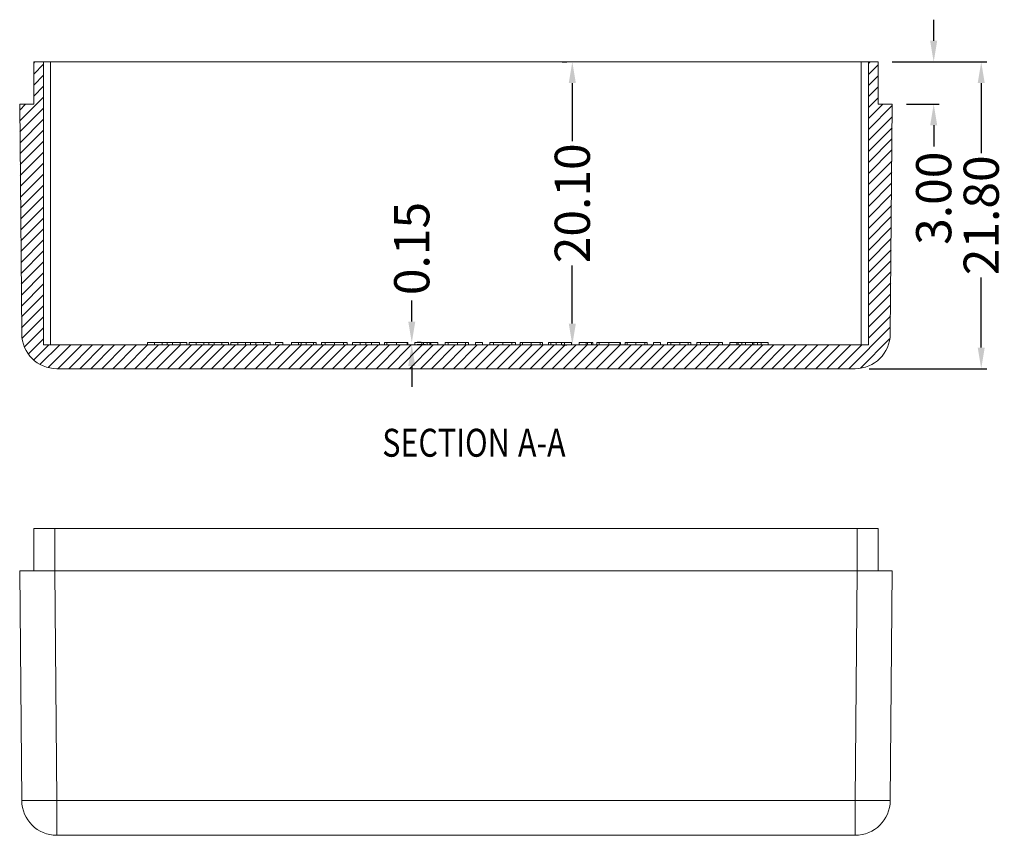
# Model space of a CAD drawing. Extents: x -168 to 196, y -62 to 189.
# Drawn here: x 73 to 142, y 9 to 67 of the extents above; entities that cross this region are included whole.
import ezdxf

# ---------------------------------------------------------------- set-up
doc = ezdxf.new("R2010")
doc.units = 0
doc.header["$LTSCALE"] = 1.21
doc.header["$MEASUREMENT"] = 0
doc.layers.get('0').update_dxf_attribs({"linetype": 'CONTINUOUS', "lineweight": 0})
doc.layers.get('Defpoints').update_dxf_attribs({"linetype": 'CONTINUOUS', "lineweight": 0})
doc.styles.get("Standard").update_dxf_attribs({"font": 'txt', "width": 0.8})
doc.dimstyles.get("Standard").update_dxf_attribs({"dimtxt": 0.15625, "dimasz": 0.1875, "dimexe": 0.18, "dimexo": 0.0625, "dimgap": 0.09, "dimtad": 0, "dimtih": 1, "dimtoh": 1, "dimzin": 4, "dimdsep": 46, "dimtxsty": 'Standard', "dimcen": 0.09, "dimadec": 0, "dimazin": 0, "dimtp": 0.01, "dimtm": 0.01, "dimtfac": 1, "dimtofl": 0, "dimtmove": 0, "dimatfit": 3, "dimfxl": 0, "dimtolj": 1, "dimtzin": 4, "dimarcsym": 0})

# ---------------------------------------------------------------- blocks, each defined once
blk = doc.blocks.new('*D4')
at = {"color": 4, "lineweight": -2}
for p, q in [((100.395, 45.165), (100.395, 46.665)), ((100.395, 42.015), (100.395, 40.515))]:
    blk.add_line(p, q, dxfattribs=at)
at = {"color": 3, "lineweight": -2}
for p, q in [((101.073, 43.665), (100.791, 43.665)), ((101.364, 43.515), (100.791, 43.515))]:
    blk.add_line(p, q, dxfattribs=at)
at = {"color": 4}
for points in [[(100.145, 45.165), (100.645, 45.165), (100.395, 43.665)], [(100.145, 42.015), (100.645, 42.015), (100.395, 43.515)]]:
    blk.add_solid(points, dxfattribs=at)
at = {"layer": 'Defpoints', "color": 0}
for p in [(100.073, 43.665), (100.364, 43.515), (100.395, 43.665)]:
    blk.add_point(p, dxfattribs=at)
at = {"color": 6, "insert": (100.395, 50.354), "char_height": 2.5, "attachment_point": 5, "rotation": 90}
blk.add_mtext('\\A1;0.15', dxfattribs=at)
blk = doc.blocks.new('*D5')
at = {"color": 3, "lineweight": -2}
for p, q in [((111.076, 63.615), (111.406, 63.615)), ((111.076, 43.515), (111.406, 43.515))]:
    blk.add_line(p, q, dxfattribs=at)
at = {"color": 4, "lineweight": -2}
for p, q in [((111.802, 62.115), (111.802, 57.976)), ((111.802, 45.015), (111.802, 49.154))]:
    blk.add_line(p, q, dxfattribs=at)
at = {"color": 4}
for points in [[(111.552, 62.115), (112.052, 62.115), (111.802, 63.615)], [(111.552, 45.015), (112.052, 45.015), (111.802, 43.515)]]:
    blk.add_solid(points, dxfattribs=at)
at = {"layer": 'Defpoints', "color": 0}
for p in [(111.802, 63.615), (112.076, 63.615), (112.076, 43.515)]:
    blk.add_point(p, dxfattribs=at)
at = {"color": 6, "insert": (111.802, 53.565), "char_height": 2.5, "attachment_point": 5, "rotation": 90}
blk.add_mtext('\\A1;20.10', dxfattribs=at)
blk = doc.blocks.new('*D6')
at = {"color": 4, "lineweight": -2}
for p, q in [((137.479, 65.115), (137.479, 66.615)), ((137.479, 59.115), (137.479, 57.615))]:
    blk.add_line(p, q, dxfattribs=at)
at = {"color": 3, "lineweight": -2}
for p, q in [((134.537, 63.615), (137.875, 63.615)), ((135.537, 60.615), (137.875, 60.615))]:
    blk.add_line(p, q, dxfattribs=at)
at = {"color": 4}
for points in [[(137.229, 65.115), (137.729, 65.115), (137.479, 63.615)], [(137.229, 59.115), (137.729, 59.115), (137.479, 60.615)]]:
    blk.add_solid(points, dxfattribs=at)
at = {"layer": 'Defpoints', "color": 0}
for p in [(133.537, 63.615), (134.537, 60.615), (137.479, 60.615)]:
    blk.add_point(p, dxfattribs=at)
at = {"color": 6, "insert": (137.479, 53.926), "char_height": 2.5, "attachment_point": 5, "rotation": 90}
blk.add_mtext('\\A1;3.00', dxfattribs=at)
blk = doc.blocks.new('*D7')
at = {"color": 3, "lineweight": -2}
for p, q in [((134.537, 63.615), (141.253, 63.615)), ((132.895, 41.815), (141.253, 41.815))]:
    blk.add_line(p, q, dxfattribs=at)
at = {"color": 4, "lineweight": -2}
for p, q in [((140.857, 62.115), (140.857, 57.126)), ((140.857, 43.315), (140.857, 48.304))]:
    blk.add_line(p, q, dxfattribs=at)
at = {"color": 4}
for points in [[(140.607, 62.115), (141.107, 62.115), (140.857, 63.615)], [(140.607, 43.315), (141.107, 43.315), (140.857, 41.815)]]:
    blk.add_solid(points, dxfattribs=at)
at = {"layer": 'Defpoints', "color": 0}
for p in [(133.537, 63.615), (131.895, 41.815), (140.857, 41.815)]:
    blk.add_point(p, dxfattribs=at)
at = {"color": 6, "insert": (140.857, 52.715), "char_height": 2.5, "attachment_point": 5, "rotation": 90}
blk.add_mtext('\\A1;21.80', dxfattribs=at)

msp = doc.modelspace()

# ---------------------------------------------------------------- linework, layer by layer
at = {"color": 7, "linetype": 'Continuous'}
for p, q in [((73.537, 60.615), (73.537, 63.615)), ((73.537, 63.615), (133.537, 63.615)), ((74.237, 63.615), (74.237, 43.515)), ((74.737, 43.515), (74.737, 63.615)), ((132.337, 43.515), (132.337, 63.615)), ((132.837, 63.615), (132.837, 43.515)), ((133.537, 60.615), (133.537, 63.615)), ((72.68, 44.293), (72.537, 60.615)), ((73.537, 60.615), (72.537, 60.615)), ((134.537, 60.615), (133.537, 60.615)), ((134.395, 44.293), (134.537, 60.615)), ((74.237, 43.515), (132.837, 43.515)), ((81.617, 43.515), (81.617, 43.665)), ((81.617, 43.665), (84.418, 43.665)), ((82.123, 43.515), (82.123, 43.665)), ((82.661, 43.515), (82.661, 43.665)), ((83.025, 43.515), (83.025, 43.665)), ((83.398, 43.515), (83.398, 43.665)), ((83.934, 43.515), (83.934, 43.665)), ((84.418, 43.515), (84.418, 43.665)), ((84.577, 43.515), (84.577, 43.665)), ((84.577, 43.665), (87.379, 43.665)), ((85.083, 43.515), (85.083, 43.665)), ((85.622, 43.515), (85.622, 43.665)), ((85.986, 43.515), (85.986, 43.665)), ((86.358, 43.515), (86.358, 43.665)), ((86.895, 43.515), (86.895, 43.665)), ((87.379, 43.515), (87.379, 43.665)), ((87.538, 43.515), (87.538, 43.665)), ((87.538, 43.665), (90.339, 43.665)), ((88.044, 43.515), (88.044, 43.665)), ((88.582, 43.515), (88.582, 43.665)), ((88.946, 43.515), (88.946, 43.665)), ((89.318, 43.515), (89.318, 43.665)), ((89.855, 43.515), (89.855, 43.665)), ((90.339, 43.515), (90.339, 43.665)), ((90.723, 43.515), (90.723, 43.665)), ((90.723, 43.665), (91.233, 43.665)), ((91.233, 43.515), (91.233, 43.665)), ((91.851, 43.515), (91.851, 43.665)), ((91.851, 43.665), (93.606, 43.665)), ((92.343, 43.515), (92.343, 43.665)), ((92.529, 43.515), (92.529, 43.665)), ((92.902, 43.515), (92.902, 43.665)), ((93.409, 43.515), (93.409, 43.665)), ((93.606, 43.515), (93.606, 43.665)), ((93.99, 43.515), (93.99, 43.665)), ((93.99, 43.665), (95.806, 43.665)), ((94.244, 43.515), (94.244, 43.665)), ((94.899, 43.515), (94.899, 43.665)), ((95.546, 43.515), (95.546, 43.665)), ((95.806, 43.515), (95.806, 43.665)), ((96.18, 43.665), (98.098, 43.665)), ((96.18, 43.515), (96.18, 43.665)), ((96.735, 43.515), (96.735, 43.665)), ((97.142, 43.515), (97.142, 43.665)), ((97.546, 43.515), (97.546, 43.665)), ((98.098, 43.515), (98.098, 43.665)), ((98.452, 43.665), (100.122, 43.665)), ((98.452, 43.515), (98.452, 43.665)), ((98.614, 43.515), (98.614, 43.665)), ((99.3, 43.515), (99.3, 43.665)), ((100.073, 43.515), (100.073, 43.665)), ((100.122, 43.515), (100.122, 43.665)), ((100.622, 43.665), (102.252, 43.665)), ((100.622, 43.515), (100.622, 43.665)), ((101.121, 43.515), (101.121, 43.665)), ((101.221, 43.515), (101.221, 43.665)), ((101.478, 43.515), (101.478, 43.665)), ((101.691, 43.515), (101.691, 43.665)), ((101.752, 43.515), (101.752, 43.665)), ((102.252, 43.515), (102.252, 43.665)), ((102.758, 43.665), (104.415, 43.665)), ((102.758, 43.515), (102.758, 43.665)), ((102.984, 43.515), (102.984, 43.665)), ((103.635, 43.515), (103.635, 43.665)), ((104.214, 43.515), (104.214, 43.665)), ((104.415, 43.515), (104.415, 43.665)), ((104.931, 43.665), (105.424, 43.665)), ((104.931, 43.515), (104.931, 43.665)), ((105.424, 43.515), (105.424, 43.665)), ((105.948, 43.665), (107.765, 43.665)), ((105.948, 43.515), (105.948, 43.665)), ((106.202, 43.515), (106.202, 43.665)), ((106.857, 43.515), (106.857, 43.665)), ((107.504, 43.515), (107.504, 43.665)), ((107.765, 43.515), (107.765, 43.665)), ((108.108, 43.665), (109.686, 43.665)), ((108.108, 43.515), (108.108, 43.665)), ((108.256, 43.515), (108.256, 43.665)), ((108.888, 43.515), (108.888, 43.665)), ((109.519, 43.515), (109.519, 43.665)), ((109.686, 43.515), (109.686, 43.665)), ((110.121, 43.665), (111.751, 43.665)), ((110.121, 43.515), (110.121, 43.665)), ((110.272, 43.515), (110.272, 43.665)), ((110.666, 43.515), (110.666, 43.665)), ((111.035, 43.515), (111.035, 43.665)), ((111.258, 43.515), (111.258, 43.665)), ((111.751, 43.515), (111.751, 43.665)), ((112.287, 43.665), (113.266, 43.665)), ((112.287, 43.515), (112.287, 43.665)), ((112.783, 43.515), (112.783, 43.665)), ((112.892, 43.515), (112.892, 43.665)), ((113.161, 43.515), (113.161, 43.665)), ((113.266, 43.515), (113.266, 43.665)), ((113.55, 43.665), (115.221, 43.665)), ((113.55, 43.515), (113.55, 43.665)), ((113.713, 43.515), (113.713, 43.665)), ((114.398, 43.515), (114.398, 43.665)), ((115.171, 43.515), (115.171, 43.665)), ((115.221, 43.515), (115.221, 43.665)), ((115.547, 43.665), (117.125, 43.665)), ((115.547, 43.515), (115.547, 43.665)), ((115.696, 43.515), (115.696, 43.665)), ((116.328, 43.515), (116.328, 43.665)), ((116.958, 43.515), (116.958, 43.665)), ((117.125, 43.515), (117.125, 43.665)), ((117.56, 43.665), (118.069, 43.665)), ((117.56, 43.515), (117.56, 43.665)), ((118.069, 43.515), (118.069, 43.665)), ((118.577, 43.665), (120.234, 43.665)), ((118.577, 43.515), (118.577, 43.665)), ((118.803, 43.515), (118.803, 43.665)), ((119.454, 43.515), (119.454, 43.665)), ((120.033, 43.515), (120.033, 43.665)), ((120.234, 43.515), (120.234, 43.665)), ((120.647, 43.665), (122.463, 43.665)), ((120.647, 43.515), (120.647, 43.665)), ((120.901, 43.515), (120.901, 43.665)), ((121.556, 43.515), (121.556, 43.665)), ((122.203, 43.515), (122.203, 43.665)), ((122.463, 43.515), (122.463, 43.665)), ((122.986, 43.665), (125.725, 43.665)), ((122.986, 43.515), (122.986, 43.665)), ((123.482, 43.515), (123.482, 43.665)), ((123.581, 43.515), (123.581, 43.665)), ((123.848, 43.515), (123.848, 43.665)), ((124.107, 43.515), (124.107, 43.665)), ((124.606, 43.515), (124.606, 43.665)), ((124.706, 43.515), (124.706, 43.665)), ((124.963, 43.515), (124.963, 43.665)), ((125.226, 43.515), (125.226, 43.665)), ((125.725, 43.515), (125.725, 43.665)), ((75.18, 41.815), (131.895, 41.815)), ((73.537, 27.455), (73.537, 30.455)), ((73.537, 30.455), (133.537, 30.455)), ((75.037, 27.455), (75.037, 30.455)), ((132.038, 27.455), (132.038, 30.455)), ((133.537, 27.455), (133.537, 30.455)), ((72.68, 11.133), (72.537, 27.455)), ((72.537, 27.455), (134.537, 27.455)), ((75.18, 11.133), (75.037, 27.455)), ((131.895, 11.133), (132.038, 27.455)), ((134.395, 11.133), (134.537, 27.455)), ((75.18, 8.655), (75.18, 11.133)), ((131.895, 11.133), (75.18, 11.133)), ((131.895, 8.655), (131.895, 11.133)), ((131.895, 8.655), (75.18, 8.655))]:
    msp.add_line(p, q, dxfattribs=at)
at = {"color": 2, "linetype": 'Continuous'}
for p, q in [((73.619, 63.615), (73.537, 63.534)), ((74.237, 63.453), (73.537, 62.753)), ((132.956, 63.615), (132.837, 63.496)), ((133.537, 63.415), (132.837, 62.715)), ((74.237, 62.672), (73.537, 61.972)), ((133.537, 62.634), (132.837, 61.934)), ((74.237, 61.891), (73.537, 61.191)), ((133.537, 61.854), (132.837, 61.154)), ((74.237, 61.111), (72.548, 59.421)), ((133.537, 61.073), (132.837, 60.373)), ((72.961, 60.615), (72.541, 60.195)), ((74.237, 60.33), (72.555, 58.647)), ((133.86, 60.615), (132.837, 59.592)), ((134.537, 60.51), (132.837, 58.811)), ((74.237, 59.549), (72.561, 57.873)), ((134.53, 59.723), (132.837, 58.031)), ((74.237, 58.768), (72.568, 57.099)), ((134.523, 58.935), (132.837, 57.25)), ((134.516, 58.148), (132.837, 56.469)), ((74.237, 57.988), (72.575, 56.325)), ((74.237, 57.207), (72.582, 55.551)), ((134.509, 57.36), (132.837, 55.688)), ((74.237, 56.426), (72.588, 54.777)), ((134.502, 56.572), (132.837, 54.908)), ((74.237, 55.645), (72.595, 54.003)), ((134.495, 55.785), (132.837, 54.127)), ((74.237, 54.865), (72.602, 53.229)), ((134.488, 54.997), (132.837, 53.346)), ((74.237, 54.084), (72.609, 52.455)), ((134.482, 54.209), (132.837, 52.565)), ((74.237, 53.303), (72.615, 51.681)), ((134.475, 53.422), (132.837, 51.784)), ((74.237, 52.522), (72.622, 50.907)), ((134.468, 52.634), (132.837, 51.004)), ((134.461, 51.846), (132.837, 50.223)), ((74.237, 51.741), (72.629, 50.133)), ((74.237, 50.961), (72.636, 49.359)), ((134.454, 51.059), (132.837, 49.442)), ((74.237, 50.18), (72.642, 48.585)), ((134.447, 50.271), (132.837, 48.661)), ((74.237, 49.399), (72.649, 47.811)), ((134.44, 49.484), (132.837, 47.881)), ((74.237, 48.618), (72.656, 47.037)), ((134.433, 48.696), (132.837, 47.1)), ((74.237, 47.838), (72.663, 46.263)), ((134.427, 47.908), (132.837, 46.319)), ((74.237, 47.057), (72.669, 45.489)), ((134.42, 47.121), (132.837, 45.538)), ((74.237, 46.276), (72.676, 44.715)), ((134.413, 46.333), (132.837, 44.758)), ((74.237, 45.495), (72.718, 43.976)), ((134.406, 45.545), (132.837, 43.977)), ((74.237, 44.715), (72.883, 43.36)), ((134.399, 44.758), (131.456, 41.815)), ((74.237, 43.934), (73.162, 42.858)), ((74.599, 43.515), (73.533, 42.449)), ((75.38, 43.515), (73.992, 42.127)), ((76.161, 43.515), (74.549, 41.904)), ((76.941, 43.515), (75.241, 41.815)), ((77.722, 43.515), (76.022, 41.815)), ((78.503, 43.515), (76.803, 41.815)), ((79.284, 43.515), (77.584, 41.815)), ((80.064, 43.515), (78.364, 41.815)), ((80.845, 43.515), (79.145, 41.815)), ((81.626, 43.515), (79.926, 41.815)), ((82.407, 43.515), (80.707, 41.815)), ((83.188, 43.515), (81.488, 41.815)), ((83.968, 43.515), (82.268, 41.815)), ((84.749, 43.515), (83.049, 41.815)), ((85.53, 43.515), (83.83, 41.815)), ((86.311, 43.515), (84.611, 41.815)), ((87.091, 43.515), (85.391, 41.815)), ((87.872, 43.515), (86.172, 41.815)), ((88.653, 43.515), (86.953, 41.815)), ((89.434, 43.515), (87.734, 41.815)), ((90.214, 43.515), (88.514, 41.815)), ((90.995, 43.515), (89.295, 41.815)), ((91.776, 43.515), (90.076, 41.815)), ((92.557, 43.515), (90.857, 41.815)), ((93.337, 43.515), (91.637, 41.815)), ((94.118, 43.515), (92.418, 41.815)), ((94.899, 43.515), (93.199, 41.815)), ((95.68, 43.515), (93.98, 41.815)), ((96.46, 43.515), (94.76, 41.815)), ((97.241, 43.515), (95.541, 41.815)), ((98.022, 43.515), (96.322, 41.815)), ((98.803, 43.515), (97.103, 41.815)), ((99.583, 43.515), (97.883, 41.815)), ((100.364, 43.515), (98.664, 41.815)), ((101.145, 43.515), (99.445, 41.815)), ((101.926, 43.515), (100.226, 41.815)), ((102.707, 43.515), (101.007, 41.815)), ((103.487, 43.515), (101.787, 41.815)), ((104.268, 43.515), (102.568, 41.815)), ((105.049, 43.515), (103.349, 41.815)), ((105.83, 43.515), (104.13, 41.815)), ((106.61, 43.515), (104.91, 41.815)), ((107.391, 43.515), (105.691, 41.815)), ((108.172, 43.515), (106.472, 41.815)), ((108.953, 43.515), (107.253, 41.815)), ((109.733, 43.515), (108.033, 41.815)), ((110.514, 43.515), (108.814, 41.815)), ((111.295, 43.515), (109.595, 41.815)), ((112.076, 43.515), (110.376, 41.815)), ((112.856, 43.515), (111.156, 41.815)), ((113.637, 43.515), (111.937, 41.815)), ((114.418, 43.515), (112.718, 41.815)), ((115.199, 43.515), (113.499, 41.815)), ((115.979, 43.515), (114.279, 41.815)), ((116.76, 43.515), (115.06, 41.815)), ((117.541, 43.515), (115.841, 41.815)), ((118.322, 43.515), (116.622, 41.815)), ((119.102, 43.515), (117.402, 41.815)), ((119.883, 43.515), (118.183, 41.815)), ((120.664, 43.515), (118.964, 41.815)), ((121.445, 43.515), (119.745, 41.815)), ((122.225, 43.515), (120.525, 41.815)), ((123.006, 43.515), (121.306, 41.815)), ((123.787, 43.515), (122.087, 41.815)), ((124.568, 43.515), (122.868, 41.815)), ((125.349, 43.515), (123.649, 41.815)), ((126.129, 43.515), (124.429, 41.815)), ((126.91, 43.515), (125.21, 41.815)), ((127.691, 43.515), (125.991, 41.815)), ((128.472, 43.515), (126.772, 41.815)), ((129.252, 43.515), (127.552, 41.815)), ((130.033, 43.515), (128.333, 41.815)), ((130.814, 43.515), (129.114, 41.815)), ((131.595, 43.515), (129.895, 41.815)), ((132.375, 43.515), (130.675, 41.815)), ((134.351, 43.929), (132.28, 41.858))]:
    msp.add_line(p, q, dxfattribs=at)
at = {"color": 7, "linetype": 'Continuous'}
for centre, start, end in [((75.18, 44.315), 180.5, 270), ((131.895, 44.315), 270, 359.5), ((75.18, 11.155), 180.5, 270), ((131.895, 11.155), 270, 359.5)]:
    msp.add_arc(centre, 2.5, start, end, dxfattribs=at)
for points, start_tangent, end_tangent in [([(72.68, 11.133), (72.743, 11.128), (72.928, 11.125), (73.226, 11.124), (73.623, 11.124), (74.097, 11.125), (74.626, 11.128), (75.18, 11.133)], (0.008727, -0.999962), (0.999962, 0.008726)), ([(131.895, 11.133), (132.452, 11.128), (132.981, 11.125), (133.455, 11.124), (133.851, 11.124), (134.148, 11.125), (134.333, 11.128), (134.395, 11.133)], (0.999962, -0.008726), (0.008727, 0.999962))]:
    msp.add_spline(points, degree=3, dxfattribs=dict(at, start_tangent=start_tangent, end_tangent=end_tangent))

# ---------------------------------------------------------------- texts
at = {"color": 2, "linetype": 'Continuous', "width": 0.8}
for s, p in [('SECTION  ', (98.301, 35.559)), ('A-A', (107.939, 35.559))]:
    msp.add_text(s, height=1.9844, dxfattribs=at).set_placement(p)

# ---------------------------------------------------------------- dimensions: what is measured, and where the dimension line sits
for base, p1, p2, picture, middle in [((137.479, 60.615), (133.537, 63.615), (134.537, 60.615), '*D6', (137.479, 53.926)), ((111.802, 63.615), (112.076, 43.515), (112.076, 63.615), '*D5', (111.802, 53.565)), ((140.857, 41.815), (133.537, 63.615), (131.895, 41.815), '*D7', (140.857, 52.715)), ((100.395, 43.665), (100.364, 43.515), (100.073, 43.665), '*D4', (100.395, 50.354))]:
    dim = msp.add_linear_dim(base=base, p1=p1, p2=p2, angle=90, dimstyle='Standard', override={"dimtxt": 2.5, "dimasz": 1.5, "dimexe": 0.396, "dimexo": 1, "dimgap": 1, "dimtih": 0, "dimtoh": 0, "dimzin": 0, "dimcen": 0, "dimclrd": 4, "dimclre": 3, "dimclrt": 6, "dimadec": 1, "dimtp": 0, "dimtm": 0, "dimtzin": 0})
    dim.commit()
    dim.dimension.update_dxf_attribs({"geometry": picture, "text_midpoint": middle})

doc.saveas('drawing.dxf')
